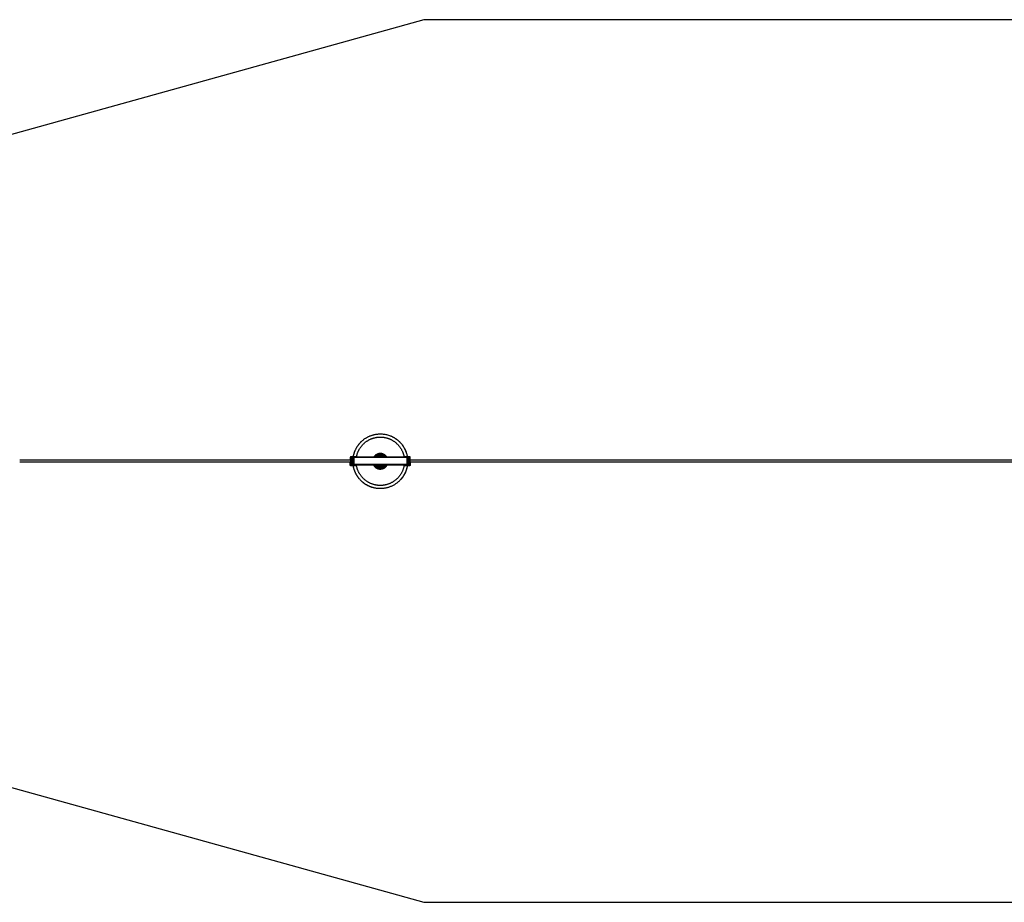
# Model space of a CAD drawing. Units: millimetres. Extents: x -1646 to 31754, y -2000 to 2000.
# Drawn here: x 2242 to 6704, y -2000 to 2000 of the extents above; entities that cross this region are included whole.
import ezdxf

# ---------------------------------------------------------------- set-up
doc = ezdxf.new("R2010")
doc.units = ezdxf.units.MM
doc.layers.add('ORG6003CY 2D', color=7, linetype='Continuous', true_color=0x000000)
doc.layers.add('ORG6003CY Sikkerhedszone', color=7, linetype='Continuous', true_color=0x000000)

msp = doc.modelspace()

# ---------------------------------------------------------------- linework, layer by layer
at = {"layer": 'ORG6003CY 2D', "color": 18, "linetype": 'Continuous', "true_color": 0x000000}
for points in [[(3754.1, 19.3), (3754.5, 21.8), (3755, 24.2), (3755.6, 26.7), (3756.2, 29.1), (3756.8, 31.6), (3757.5, 34), (3758.3, 36.5), (3759.1, 38.9), (3759.9, 41.4), (3760.9, 43.8), (3761.8, 46.2), (3762.9, 48.6), (3763.9, 51), (3765.1, 53.4), (3766.3, 55.8), (3767.5, 58.1), (3768.8, 60.4), (3770.2, 62.7), (3771.6, 65), (3773, 67.2), (3774.5, 69.4), (3776.1, 71.6), (3777.7, 73.8), (3779.3, 75.9), (3781, 78), (3782.7, 80), (3784.5, 82), (3786.3, 84), (3788.2, 86), (3790.1, 87.8), (3792.1, 89.7), (3794.1, 91.5), (3796.1, 93.2), (3798.1, 95), (3800.2, 96.6), (3802.3, 98.2), (3804.5, 99.8), (3806.7, 101.3), (3808.9, 102.8), (3811.1, 104.2), (3813.4, 105.5), (3815.6, 106.9), (3817.9, 108.1), (3820.2, 109.3), (3822.6, 110.5), (3824.9, 111.6), (3827.2, 112.6), (3829.6, 113.6), (3832, 114.5), (3834.3, 115.4), (3836.7, 116.2), (3839.1, 117), (3841.5, 117.8), (3843.9, 118.4), (3846.3, 119), (3848.6, 119.6), (3851, 120.1), (3853.4, 120.6), (3855.8, 121), (3858.1, 121.4), (3860.5, 121.7), (3862.8, 122), (3865.1, 122.3), (3867.5, 122.4)], [(3768.3, 16.8), (3768.7, 19.1), (3769.1, 21.3), (3769.6, 23.6), (3770.2, 25.9), (3770.8, 28.1), (3771.5, 30.4), (3772.2, 32.7), (3772.9, 34.9), (3773.7, 37.2), (3774.6, 39.4), (3775.5, 41.7), (3776.5, 43.9), (3777.5, 46.1), (3778.6, 48.3), (3779.8, 50.5), (3780.9, 52.6), (3782.2, 54.8), (3783.5, 56.9), (3784.8, 59), (3786.2, 61.1), (3787.7, 63.1), (3789.2, 65.1), (3790.7, 67.1), (3792.3, 69), (3793.9, 70.9), (3795.6, 72.8), (3797.3, 74.6), (3799.1, 76.4), (3800.9, 78.2), (3802.7, 79.9), (3804.6, 81.6), (3806.5, 83.2), (3808.5, 84.8), (3810.5, 86.3), (3812.5, 87.8), (3814.5, 89.2), (3816.6, 90.6), (3818.7, 91.9), (3820.8, 93.2), (3823, 94.4), (3825.1, 95.6), (3827.3, 96.8), (3829.5, 97.8), (3831.7, 98.8), (3833.9, 99.8), (3836.2, 100.7), (3838.4, 101.6), (3840.7, 102.4), (3843, 103.1), (3845.2, 103.8), (3847.5, 104.5), (3849.8, 105.1), (3852, 105.6), (3854.3, 106.1), (3856.5, 106.5), (3858.8, 106.9), (3861, 107.3), (3863.3, 107.6), (3865.5, 107.8), (3867.7, 108), (3869.9, 108.2), (3872.1, 108.3), (3874.3, 108.3), (3876.4, 108.4)], [(3867.5, 122.4), (3869.7, 122.6), (3871.9, 122.7), (3874.2, 122.7), (3876.5, 122.8)], [(3876.4, 108.4), (3878.6, 108.3), (3880.8, 108.3), (3883, 108.2), (3885.2, 108), (3887.4, 107.8), (3889.6, 107.6), (3891.8, 107.3), (3894.1, 106.9), (3896.3, 106.5), (3898.6, 106.1), (3900.9, 105.6), (3903.1, 105), (3905.4, 104.5), (3907.7, 103.8), (3909.9, 103.1), (3912.2, 102.3), (3914.4, 101.5), (3916.7, 100.7), (3918.9, 99.8), (3921.2, 98.8), (3923.4, 97.8), (3925.6, 96.7), (3927.8, 95.6), (3929.9, 94.4), (3932.1, 93.2), (3934.2, 91.9), (3936.3, 90.5), (3938.4, 89.2), (3940.4, 87.7), (3942.4, 86.2), (3944.4, 84.7), (3946.4, 83.1), (3948.3, 81.5), (3950.1, 79.8), (3952, 78.1), (3953.8, 76.4), (3955.5, 74.6), (3957.3, 72.7), (3958.9, 70.9), (3960.6, 68.9), (3962.2, 67), (3963.7, 65), (3965.2, 63), (3966.6, 61), (3968, 58.9), (3969.4, 56.8), (3970.7, 54.7), (3971.9, 52.5), (3973.1, 50.4), (3974.2, 48.2), (3975.3, 46), (3976.3, 43.8), (3977.3, 41.6), (3978.2, 39.3), (3979.1, 37.1), (3979.9, 34.8), (3980.7, 32.6), (3981.4, 30.3), (3982, 28), (3982.6, 25.8), (3983.2, 23.5), (3983.7, 21.2), (3984.1, 19), (3984.5, 16.7)], [(3876.5, 122.8), (3880.5, 122.7), (3884.5, 122.5), (3888.6, 122.2), (3892.7, 121.7), (3896.9, 121.1), (3901, 120.3), (3905.1, 119.4), (3909.2, 118.3), (3913.3, 117.1), (3917.4, 115.8), (3921.5, 114.3), (3923.5, 113.5), (3925.5, 112.6), (3927.5, 111.8), (3929.4, 110.8), (3931.4, 109.9), (3933.3, 108.9), (3935.3, 107.9), (3937.2, 106.8), (3939.1, 105.8), (3940.9, 104.6), (3942.8, 103.5), (3944.6, 102.3), (3946.5, 101.1), (3948.2, 99.8), (3950, 98.5), (3951.8, 97.2), (3953.5, 95.9), (3955.2, 94.5), (3956.8, 93.1), (3958.5, 91.7), (3960.1, 90.2), (3961.7, 88.8), (3963.2, 87.3), (3964.8, 85.7), (3967.7, 82.6), (3970.6, 79.4), (3973.3, 76.1), (3975.9, 72.7), (3978.4, 69.3), (3980.7, 65.8), (3982.9, 62.3), (3985, 58.7), (3986.9, 55.1)], [(3926.8, 112.1), (3930.3, 110.4), (3933.8, 108.7), (3937.3, 106.8), (3940.7, 104.8), (3944, 102.7), (3947.3, 100.5), (3950.5, 98.2), (3953.7, 95.7), (3956.8, 93.2), (3959.8, 90.5), (3962.7, 87.8), (3965.5, 85), (3968.3, 82), (3970.9, 79), (3973.4, 75.9), (3975.9, 72.8), (3978.2, 69.6), (3980.4, 66.3), (3982.5, 62.9), (3984.5, 59.5), (3986.4, 56), (3988.1, 52.6), (3989.7, 49), (3991.3, 45.5), (3992.6, 41.9), (3993.9, 38.3), (3995.1, 34.7), (3996.1, 31.1), (3997, 27.5), (3997.8, 23.9), (3998.5, 20.3), (3999.1, 16.7)], [(3754.1, 19.3), (3754.5, 21.6), (3755, 23.9), (3755.5, 26.2), (3756, 28.5), (3756.6, 30.8), (3757.2, 33.1), (3757.9, 35.4), (3758.7, 37.7), (3759.4, 40), (3760.3, 42.3), (3761.1, 44.5), (3762.1, 46.8), (3763.1, 49.1), (3764.1, 51.3), (3765.2, 53.6), (3766.3, 55.8), (3767.4, 58), (3768.7, 60.2), (3769.9, 62.3), (3771.2, 64.5), (3772.6, 66.6), (3774, 68.7), (3775.4, 70.8), (3776.9, 72.8), (3778.5, 74.9), (3780.1, 76.8), (3781.7, 78.8), (3783.4, 80.7), (3785.1, 82.6), (3786.8, 84.5), (3788.6, 86.3), (3790.4, 88.1)], [(3986.9, 55.1), (3988.4, 51.9), (3990.1, 48.2), (3991.7, 44.4), (3993, 41), (3994.2, 37.6), (3995.2, 34.2), (3996.2, 30.7), (3997.1, 27.3), (3997.8, 23.8), (3998.5, 20.2), (3999.1, 16.7)], [(3743.8, 19.3), (3743.8, 19.3), (3743.7, 19.3), (3743.6, 19.3), (3743.5, 19.3), (3743.5, 19.3), (3743.4, 19.3), (3743.3, 19.3), (3743.2, 19.3), (3743.1, 19.2), (3743, 19.2), (3743, 19.2), (3742.9, 19.2), (3742.8, 19.2), (3742.7, 19.1), (3742.6, 19.1), (3742.6, 19.1), (3742.5, 19), (3742.4, 19), (3742.3, 19), (3742.2, 18.9), (3742.2, 18.9), (3742.1, 18.8), (3742, 18.8), (3741.9, 18.8), (3741.9, 18.7), (3741.8, 18.6), (3741.7, 18.6), (3741.6, 18.5), (3741.6, 18.5), (3741.5, 18.4), (3741.4, 18.4), (3741.4, 18.3), (3741.3, 18.2), (3741.2, 18.2), (3741.2, 18.1), (3741.1, 18), (3741.1, 18), (3741, 17.9), (3741, 17.8), (3740.9, 17.7), (3740.9, 17.7), (3740.8, 17.6), (3740.8, 17.5), (3740.7, 17.4), (3740.7, 17.4), (3740.7, 17.3), (3740.6, 17.2), (3740.6, 17.1), (3740.6, 17), (3740.5, 16.9), (3740.5, 16.9), (3740.5, 16.8), (3740.5, 16.7), (3740.4, 16.6), (3740.4, 16.5), (3740.4, 16.5), (3740.4, 16.4), (3740.4, 16.3), (3740.4, 16.2), (3740.4, 16.1), (3740.4, 16.1), (3740.3, 16), (3740.3, 15.9), (3740.3, 15.8)], [(3740.3, 15.8), (3740.3, 5.8)], [(3742.8, 5.8), (3740.3, 5.8)], [(3743.8, 19.3), (3743.8, 19.3), (3743.7, 19.3), (3743.6, 19.3), (3743.5, 19.3), (3743.5, 19.3), (3743.4, 19.3), (3743.3, 19.3), (3743.2, 19.3), (3743.1, 19.3), (3743.1, 19.2), (3743, 19.2), (3742.9, 19.2), (3742.8, 19.2), (3742.8, 19.1), (3742.7, 19.1), (3742.6, 19.1), (3742.5, 19.1), (3742.4, 19), (3742.4, 19), (3742.3, 19), (3742.2, 18.9), (3742.1, 18.9), (3742.1, 18.8), (3742, 18.8), (3741.9, 18.7), (3741.8, 18.7), (3741.8, 18.6), (3741.7, 18.6), (3741.6, 18.5), (3741.6, 18.5), (3741.5, 18.4), (3741.4, 18.4)], [(3743.8, 16.8), (3743.8, 16.8), (3743.8, 16.8), (3743.8, 16.8), (3743.8, 16.8), (3743.7, 16.8), (3743.7, 16.8), (3743.7, 16.8), (3743.7, 16.8), (3743.6, 16.8), (3743.6, 16.8), (3743.6, 16.8), (3743.6, 16.8), (3743.5, 16.8), (3743.5, 16.8), (3743.5, 16.8), (3743.5, 16.8), (3743.5, 16.7), (3743.4, 16.7), (3743.4, 16.7), (3743.4, 16.7), (3743.4, 16.7), (3743.3, 16.7), (3743.3, 16.7), (3743.3, 16.7), (3743.3, 16.6), (3743.3, 16.6), (3743.2, 16.6), (3743.2, 16.6), (3743.2, 16.6), (3743.2, 16.6), (3743.2, 16.5), (3743.1, 16.5), (3743.1, 16.5), (3743.1, 16.5), (3743.1, 16.5), (3743.1, 16.5), (3743.1, 16.4), (3743, 16.4), (3743, 16.4), (3743, 16.4), (3743, 16.3), (3743, 16.3), (3743, 16.3), (3743, 16.3), (3742.9, 16.3), (3742.9, 16.2), (3742.9, 16.2), (3742.9, 16.2), (3742.9, 16.2), (3742.9, 16.1), (3742.9, 16.1), (3742.9, 16.1), (3742.9, 16.1), (3742.9, 16.1), (3742.9, 16), (3742.9, 16), (3742.9, 16), (3742.9, 16), (3742.9, 15.9), (3742.8, 15.9), (3742.8, 15.9), (3742.8, 15.9), (3742.8, 15.8), (3742.8, 15.8)], [(3742.8, 15.8), (3742.8, 15.8), (3742.8, 15.9), (3742.8, 15.9), (3742.8, 15.9), (3742.9, 15.9), (3742.9, 16), (3742.9, 16), (3742.9, 16), (3742.9, 16), (3742.9, 16.1), (3742.9, 16.1), (3742.9, 16.1), (3742.9, 16.1), (3742.9, 16.1), (3742.9, 16.2), (3742.9, 16.2), (3742.9, 16.2), (3742.9, 16.2), (3742.9, 16.3), (3743, 16.3), (3743, 16.3), (3743, 16.3), (3743, 16.3), (3743, 16.4), (3743, 16.4), (3743, 16.4), (3743.1, 16.4), (3743.1, 16.5), (3743.1, 16.5), (3743.1, 16.5), (3743.1, 16.5), (3743.1, 16.5), (3743.2, 16.5), (3743.2, 16.6), (3743.2, 16.6), (3743.2, 16.6), (3743.2, 16.6), (3743.3, 16.6), (3743.3, 16.6), (3743.3, 16.7), (3743.3, 16.7), (3743.3, 16.7), (3743.4, 16.7), (3743.4, 16.7), (3743.4, 16.7), (3743.4, 16.7), (3743.5, 16.7), (3743.5, 16.8), (3743.5, 16.8), (3743.5, 16.8), (3743.5, 16.8), (3743.6, 16.8), (3743.6, 16.8), (3743.6, 16.8), (3743.6, 16.8), (3743.7, 16.8), (3743.7, 16.8), (3743.7, 16.8), (3743.7, 16.8), (3743.8, 16.8), (3743.8, 16.8), (3743.8, 16.8), (3743.8, 16.8), (3743.8, 16.8)], [(3742.8, 15.8), (3742.8, 5.8)], [(3743.1, 14.8), (3745.1, 16.8)], [(3745.1, 16.8), (3743.1, 14.8)], [(3743.1, -16.2), (3743.1, 14.8)], [(3743.1, 14.8), (3743.1, 14.8)], [(3743.8, 19.3), (3765.3, 19.3)], [(3765.3, 19.3), (3743.8, 19.3)], [(3743.8, 19.3), (3743.8, 19.3)], [(3743.8, 16.8), (3745.1, 16.8)], [(3743.8, 16.8), (3743.8, 16.8)], [(3745.1, 16.8), (3745.1, -18.2)], [(3751.1, 16.8), (3745.1, 16.8)], [(3745.1, 16.8), (3745.1, 16.8)], [(3751.1, 16.8), (3751.1, -18.2)], [(3751.1, 16.8), (3765.3, 16.8)], [(3751.3, 16.8), (3751.3, 16.8)], [(3751.3, -14.2), (3751.3, 16.8)], [(3751.3, 16.8), (3751.3, 16.8), (3751.3, 16.8), (3751.3, 16.8), (3751.3, 16.8), (3751.4, 16.8), (3751.4, 16.8), (3751.7, 16.8), (3752.8, 16.8), (3756.3, 16.8)], [(3753.7, 16.8), (3753.7, 16.8)], [(3753.7, 16.8), (3753.7, 16.8)], [(3756.3, 16.8), (3996.3, 16.7)], [(3756.3, 16.8), (3756.3, -14.2)], [(3765.3, 16.8), (3765.3, 19.3)], [(3765.3, 19.3), (3765.3, 19.3)], [(3827.4, 16.8), (3765.3, 16.8)], [(3831.5, 16.8), (3827.4, 16.8)], [(3921.2, 16.7), (3831.5, 16.8)], [(3876.4, 33.9), (3875.4, 33.9), (3874.4, 33.9), (3873.3, 33.8), (3872.3, 33.7), (3871.2, 33.6), (3870.2, 33.4), (3869.1, 33.2), (3868, 32.9), (3867, 32.6), (3865.9, 32.3), (3864.8, 32), (3863.8, 31.6), (3862.7, 31.2), (3861.7, 30.7), (3860.6, 30.2), (3859.6, 29.7), (3858.6, 29.1), (3857.6, 28.5), (3856.6, 27.9), (3855.7, 27.2), (3854.7, 26.5), (3853.8, 25.7), (3852.9, 24.9), (3852, 24.1), (3851.2, 23.3), (3850.4, 22.4), (3849.6, 21.6), (3848.9, 20.6), (3848.1, 19.7), (3847.5, 18.7), (3846.8, 17.8), (3846.2, 16.8)], [(3851.6, 16.8), (3852.2, 17.5), (3852.8, 18.3), (3853.4, 19), (3854, 19.7), (3854.7, 20.4), (3855.3, 21), (3856, 21.7), (3856.7, 22.3), (3857.5, 22.9), (3858.2, 23.4), (3859, 24), (3859.8, 24.5), (3860.6, 25), (3861.4, 25.5), (3862.2, 25.9), (3863, 26.3), (3863.8, 26.7), (3864.7, 27.1), (3865.5, 27.4), (3866.3, 27.7), (3867.2, 28), (3868, 28.2), (3868.9, 28.5), (3869.7, 28.7), (3870.6, 28.9), (3871.4, 29), (3872.3, 29.1), (3873.1, 29.2), (3874, 29.3), (3874.8, 29.4), (3875.6, 29.4), (3876.4, 29.4)], [(3857.1, 16.8), (3857.6, 17.3), (3858.1, 17.8), (3858.6, 18.3), (3859.2, 18.7), (3859.7, 19.2), (3860.3, 19.6), (3860.8, 20.1), (3861.4, 20.5), (3862, 20.9), (3862.6, 21.2), (3863.2, 21.6), (3863.8, 21.9), (3864.4, 22.3), (3865, 22.6), (3865.7, 22.9), (3866.3, 23.1), (3866.9, 23.4), (3867.6, 23.6), (3868.2, 23.8), (3868.8, 24), (3869.5, 24.2), (3870.1, 24.4), (3870.8, 24.5), (3871.4, 24.7), (3872, 24.8), (3872.7, 24.9), (3873.3, 25), (3873.9, 25), (3874.6, 25.1), (3875.2, 25.1), (3875.8, 25.1), (3876.4, 25.1)], [(3864.6, 16.8), (3865, 17), (3865.3, 17.2), (3865.7, 17.4), (3866.1, 17.6), (3866.4, 17.8), (3866.8, 18), (3867.1, 18.2), (3867.5, 18.3), (3867.9, 18.5), (3868.2, 18.7), (3868.6, 18.8), (3869, 18.9), (3869.4, 19.1), (3869.7, 19.2), (3870.1, 19.3), (3870.5, 19.4), (3870.9, 19.5), (3871.2, 19.6), (3871.6, 19.7), (3872, 19.8), (3872.4, 19.9), (3872.7, 20), (3873.1, 20), (3873.5, 20.1), (3874.2, 20.2), (3875, 20.2), (3875.7, 20.3), (3876.4, 20.3)], [(3866.7, 16.8), (3867.1, 17)], [(3906.6, 16.7), (3906, 17.7), (3905.4, 18.7), (3904.7, 19.7), (3904, 20.6), (3903.2, 21.5), (3902.4, 22.4), (3901.6, 23.3), (3900.8, 24.1), (3899.9, 24.9), (3899, 25.7), (3898.1, 26.4), (3897.2, 27.2), (3896.2, 27.8), (3895.2, 28.5), (3894.2, 29.1), (3893.2, 29.7), (3892.2, 30.2), (3891.1, 30.7), (3890.1, 31.2), (3889, 31.6), (3888, 32), (3886.9, 32.3), (3885.9, 32.6), (3884.8, 32.9), (3883.7, 33.2), (3882.7, 33.4), (3881.6, 33.5), (3880.5, 33.7), (3879.5, 33.8), (3878.5, 33.9), (3877.4, 33.9), (3876.4, 33.9)], [(3876.4, 29.4), (3877.2, 29.4), (3878, 29.4), (3878.9, 29.3), (3879.7, 29.2), (3880.5, 29.1), (3881.4, 29), (3882.2, 28.8), (3883.1, 28.7), (3883.9, 28.5), (3884.8, 28.2), (3885.6, 28), (3886.5, 27.7), (3887.3, 27.4), (3888.2, 27.1), (3889, 26.7), (3889.8, 26.3), (3890.6, 25.9), (3891.5, 25.4), (3892.3, 25), (3893.1, 24.5), (3893.8, 24), (3894.6, 23.4), (3895.3, 22.8), (3896.1, 22.3), (3896.8, 21.6), (3897.5, 21), (3898.2, 20.3), (3898.8, 19.7), (3899.4, 19), (3900.1, 18.2), (3900.6, 17.5), (3901.2, 16.8)], [(3876.4, 25.1), (3877, 25.1), (3877.6, 25.1), (3878.3, 25.1), (3878.9, 25), (3879.5, 25), (3880.1, 24.9), (3880.8, 24.8), (3881.4, 24.7), (3882.1, 24.5), (3882.7, 24.4), (3883.3, 24.2), (3884, 24), (3884.6, 23.8), (3885.3, 23.6), (3885.9, 23.4), (3886.5, 23.1), (3887.2, 22.9), (3887.8, 22.6), (3888.4, 22.3), (3889, 21.9), (3889.6, 21.6), (3890.2, 21.2), (3890.8, 20.9), (3891.4, 20.5), (3892, 20.1), (3892.6, 19.6), (3893.1, 19.2), (3893.7, 18.7), (3894.2, 18.3), (3894.7, 17.8), (3895.2, 17.3), (3895.7, 16.8)], [(3876.4, 20.3), (3877.1, 20.3), (3877.9, 20.2), (3878.6, 20.2), (3879.3, 20.1), (3879.7, 20), (3880.1, 19.9), (3880.5, 19.9), (3880.8, 19.8), (3881.2, 19.7), (3881.6, 19.6), (3882, 19.5), (3882.3, 19.4), (3882.7, 19.3), (3883.1, 19.2), (3883.5, 19.1), (3883.8, 18.9), (3884.2, 18.8), (3884.6, 18.6), (3884.9, 18.5), (3885.3, 18.3), (3885.7, 18.2), (3886, 18), (3886.4, 17.8), (3886.8, 17.6), (3887.1, 17.4), (3887.5, 17.2), (3887.8, 17), (3888.2, 16.8)], [(3925.3, 16.7), (3921.2, 16.7)], [(4000.5, 16.7), (3925.3, 16.7)], [(4008.8, 19.2), (3987.3, 19.2)], [(3987.3, 19.2), (4008.8, 19.2)], [(3987.3, 19.2), (3987.3, 19.2)], [(3996.3, 16.7), (3999.9, 16.7), (4001, 16.7), (4001.3, 16.7), (4001.3, 16.7), (4001.3, 16.7), (4001.3, 16.7), (4001.3, 16.7), (4001.3, 16.7), (4001.3, 16.7)], [(3996.3, 16.7), (3996.3, -14.3)], [(4001.3, 16.7), (4001.3, 16.7), (4001.3, 16.7), (4001.3, 16.7), (4001.3, 16.7), (4001.3, 16.7), (4001.3, 16.7), (4001.3, 16.7), (4001.1, 16.7), (4000.5, 16.7)], [(4001.3, 16.7), (4001.3, -14.3)], [(4001.3, 16.7), (4001.3, 16.7)], [(4001.6, -18.3), (4001.6, 16.7)], [(4007.6, 16.7), (4001.6, 16.7)], [(4007.6, -18.3), (4007.6, 16.7)], [(4009.6, 14.7), (4007.6, 16.7)], [(4007.6, 16.7), (4009.6, 14.7)], [(4007.6, 16.7), (4007.6, 16.7)], [(4012.3, 15.7), (4012.3, 15.8), (4012.3, 15.9), (4012.3, 15.9), (4012.3, 16), (4012.3, 16.1), (4012.3, 16.2), (4012.3, 16.3), (4012.3, 16.3), (4012.3, 16.4), (4012.3, 16.5), (4012.2, 16.6), (4012.2, 16.7), (4012.2, 16.7), (4012.2, 16.8), (4012.1, 16.9), (4012.1, 17), (4012.1, 17.1), (4012, 17.1), (4012, 17.2), (4012, 17.3), (4011.9, 17.4), (4011.9, 17.5), (4011.8, 17.5), (4011.8, 17.6), (4011.7, 17.7), (4011.7, 17.8), (4011.6, 17.8), (4011.6, 17.9), (4011.5, 18), (4011.4, 18), (4011.4, 18.1), (4011.3, 18.2), (4011.3, 18.2), (4011.2, 18.3), (4011.1, 18.4), (4011.1, 18.4), (4011, 18.5), (4010.9, 18.5), (4010.8, 18.6), (4010.8, 18.6), (4010.7, 18.7), (4010.6, 18.7), (4010.5, 18.8), (4010.5, 18.8), (4010.4, 18.8), (4010.3, 18.9), (4010.2, 18.9), (4010.1, 19), (4010.1, 19), (4010, 19), (4009.9, 19), (4009.8, 19.1), (4009.7, 19.1), (4009.6, 19.1), (4009.6, 19.1), (4009.5, 19.1), (4009.4, 19.2), (4009.3, 19.2), (4009.2, 19.2), (4009.2, 19.2), (4009.1, 19.2), (4009, 19.2), (4008.9, 19.2), (4008.8, 19.2)], [(4012, 17.3), (4011.9, 17.3), (4011.9, 17.4), (4011.9, 17.4), (4011.8, 17.5), (4011.8, 17.6), (4011.8, 17.6), (4011.7, 17.7), (4011.7, 17.7), (4011.7, 17.8), (4011.6, 17.8), (4011.6, 17.9), (4011.6, 17.9), (4011.5, 18), (4011.5, 18), (4011.4, 18), (4011.4, 18.1), (4011.3, 18.1), (4011.3, 18.2), (4011.3, 18.2), (4011.2, 18.3), (4011.2, 18.3), (4011.1, 18.4), (4011.1, 18.4), (4011, 18.4), (4011, 18.5), (4010.9, 18.5), (4010.9, 18.5), (4010.8, 18.6), (4010.8, 18.6), (4010.7, 18.7), (4010.7, 18.7), (4010.6, 18.7), (4010.6, 18.7), (4010.5, 18.8), (4010.5, 18.8), (4010.4, 18.8), (4010.3, 18.9), (4010.2, 18.9), (4010.1, 19), (4010, 19), (4009.8, 19.1), (4009.7, 19.1), (4009.6, 19.1), (4009.5, 19.1), (4009.4, 19.2), (4009.3, 19.2), (4009.2, 19.2), (4009.1, 19.2), (4009, 19.2), (4008.8, 19.2)], [(4008.8, 19.2), (4008.8, 19.2)], [(4009.6, 14.7), (4009.6, -16.3)], [(4009.6, 14.7), (4009.6, 14.7)], [(4012.3, 5.7), (4012.3, 15.7)], [(3740.3, -18.2), (3740.3, -8.2)], [(3742.8, -8.2), (3740.3, -8.2)], [(3740.3, -8.2), (3740.3, -8.2)], [(3740.3, -8.2), (3742.8, -8.2)], [(3743.8, -21.7), (3743.7, -21.7), (3743.7, -21.7), (3743.6, -21.7), (3743.5, -21.7), (3743.4, -21.7), (3743.4, -21.6), (3743.3, -21.6), (3743.2, -21.6), (3743.1, -21.6), (3743, -21.6), (3742.9, -21.6), (3742.9, -21.5), (3742.8, -21.5), (3742.7, -21.5), (3742.6, -21.5), (3742.5, -21.4), (3742.5, -21.4), (3742.4, -21.4), (3742.3, -21.3), (3742.2, -21.3), (3742.1, -21.2), (3742.1, -21.2), (3742, -21.2), (3741.9, -21.1), (3741.8, -21.1), (3741.8, -21), (3741.7, -21), (3741.6, -20.9), (3741.6, -20.8), (3741.5, -20.8), (3741.4, -20.7), (3741.4, -20.7), (3741.3, -20.6), (3741.2, -20.5), (3741.2, -20.5), (3741.1, -20.4), (3741.1, -20.3), (3741, -20.2), (3740.9, -20.2), (3740.9, -20.1), (3740.8, -20), (3740.8, -19.9), (3740.8, -19.9), (3740.7, -19.8), (3740.7, -19.7), (3740.6, -19.6), (3740.6, -19.5), (3740.6, -19.5), (3740.5, -19.4), (3740.5, -19.3), (3740.5, -19.2), (3740.5, -19.1), (3740.4, -19.1), (3740.4, -19), (3740.4, -18.9), (3740.4, -18.8), (3740.4, -18.7), (3740.4, -18.7), (3740.3, -18.6), (3740.3, -18.5), (3740.3, -18.4), (3740.3, -18.3), (3740.3, -18.3), (3740.3, -18.2)], [(3742.8, -8.2), (3742.8, -18.2)], [(3742.8, -8.2), (3742.8, -8.2)], [(3742.8, -18.2), (3742.8, -18.2), (3742.8, -18.2), (3742.8, -18.2), (3742.8, -18.3), (3742.8, -18.3), (3742.8, -18.3), (3742.8, -18.3), (3742.8, -18.4), (3742.8, -18.4), (3742.9, -18.4), (3742.9, -18.4), (3742.9, -18.5), (3742.9, -18.5), (3742.9, -18.5), (3742.9, -18.5), (3742.9, -18.5), (3742.9, -18.6), (3742.9, -18.6), (3742.9, -18.6), (3742.9, -18.6), (3743, -18.7), (3743, -18.7), (3743, -18.7), (3743, -18.7), (3743, -18.7), (3743, -18.8), (3743, -18.8), (3743.1, -18.8), (3743.1, -18.8), (3743.1, -18.8), (3743.1, -18.9), (3743.1, -18.9), (3743.1, -18.9), (3743.2, -18.9), (3743.2, -18.9), (3743.2, -19), (3743.2, -19), (3743.2, -19), (3743.3, -19), (3743.3, -19), (3743.3, -19), (3743.3, -19), (3743.3, -19.1), (3743.4, -19.1), (3743.4, -19.1), (3743.4, -19.1), (3743.4, -19.1), (3743.5, -19.1), (3743.5, -19.1), (3743.5, -19.1), (3743.5, -19.1), (3743.6, -19.1), (3743.6, -19.1), (3743.6, -19.2), (3743.6, -19.2), (3743.6, -19.2), (3743.7, -19.2), (3743.7, -19.2), (3743.7, -19.2), (3743.7, -19.2), (3743.8, -19.2), (3743.8, -19.2), (3743.8, -19.2), (3743.8, -19.2)], [(3743.8, -19.2), (3743.8, -19.2), (3743.8, -19.2), (3743.7, -19.2), (3743.7, -19.2), (3743.7, -19.2), (3743.6, -19.2), (3743.6, -19.2), (3743.6, -19.1), (3743.5, -19.1), (3743.5, -19.1), (3743.5, -19.1), (3743.4, -19.1), (3743.4, -19.1), (3743.4, -19.1), (3743.4, -19.1), (3743.4, -19.1), (3743.3, -19), (3743.3, -19), (3743.3, -19), (3743.3, -19), (3743.3, -19), (3743.3, -19), (3743.2, -19), (3743.2, -19), (3743.2, -19), (3743.2, -19), (3743.2, -18.9), (3743.2, -18.9), (3743.2, -18.9), (3743.2, -18.9), (3743.1, -18.9), (3743.1, -18.9), (3743.1, -18.9), (3743.1, -18.9), (3743.1, -18.8), (3743.1, -18.8), (3743.1, -18.8), (3743.1, -18.8), (3743, -18.8), (3743, -18.8), (3743, -18.8), (3743, -18.8), (3743, -18.7), (3743, -18.7), (3743, -18.7), (3743, -18.7), (3743, -18.7), (3743, -18.7), (3742.9, -18.6), (3742.9, -18.6)], [(3745.1, -18.2), (3743.1, -16.2)], [(3743.8, -19.2), (3756.3, -19.2)], [(3756.3, -19.2), (3743.8, -19.2)], [(3743.8, -19.2), (3743.8, -19.2)], [(3765.3, -21.7), (3743.8, -21.7)], [(3751.1, -18.2), (3745.1, -18.2)], [(3756.3, -19.2), (3756.2, -19.2), (3756.1, -19.2), (3756, -19.2), (3755.9, -19.2), (3755.8, -19.2), (3755.6, -19.1), (3755.5, -19.1), (3755.4, -19.1), (3755.3, -19.1), (3755.2, -19.1), (3755.1, -19), (3755, -19), (3754.8, -19), (3754.7, -18.9), (3754.6, -18.9), (3754.5, -18.8), (3754.4, -18.8), (3754.3, -18.7), (3754.1, -18.7), (3754, -18.6), (3753.9, -18.6), (3753.8, -18.5), (3753.7, -18.4), (3753.6, -18.4), (3753.5, -18.3), (3753.4, -18.2), (3753.3, -18.1), (3753.2, -18.1), (3753.1, -18), (3753, -17.9), (3752.9, -17.8), (3752.8, -17.7), (3752.7, -17.6), (3752.6, -17.5), (3752.5, -17.4), (3752.4, -17.3), (3752.4, -17.2), (3752.3, -17.1), (3752.2, -17), (3752.1, -16.9), (3752.1, -16.8), (3752, -16.7), (3751.9, -16.6), (3751.9, -16.5), (3751.8, -16.4), (3751.8, -16.3), (3751.7, -16.1), (3751.7, -16), (3751.6, -15.9), (3751.6, -15.8), (3751.6, -15.7), (3751.5, -15.6), (3751.5, -15.4), (3751.5, -15.3), (3751.4, -15.2), (3751.4, -15.1), (3751.4, -15), (3751.4, -14.9), (3751.4, -14.7), (3751.3, -14.6), (3751.3, -14.5), (3751.3, -14.4), (3751.3, -14.3), (3751.3, -14.2)], [(3756.3, -14.2), (3752.8, -14.2), (3751.7, -14.2), (3751.4, -14.2), (3751.3, -14.2), (3751.3, -14.2), (3751.3, -14.2), (3751.3, -14.2), (3751.3, -14.2), (3751.3, -14.2)], [(3753.7, -19.2), (3753.6, -18.4)], [(3753.7, -19.2), (3753.6, -18.4)], [(3876.3, -125.2), (3873.9, -125.2), (3871.4, -125.1), (3868.9, -125), (3866.4, -124.8), (3863.9, -124.6), (3861.4, -124.3), (3858.8, -124), (3856.3, -123.6), (3853.7, -123.1), (3851.1, -122.6), (3848.6, -122.1), (3846, -121.5), (3843.4, -120.8), (3840.9, -120), (3838.3, -119.2), (3835.7, -118.4), (3833.2, -117.5), (3830.6, -116.5), (3828.1, -115.4), (3825.6, -114.3), (3823, -113.2), (3820.6, -112), (3818.1, -110.7), (3815.6, -109.3), (3813.2, -107.9), (3810.8, -106.5), (3808.4, -105), (3806.1, -103.4), (3803.8, -101.8), (3801.5, -100.1), (3799.3, -98.3), (3797.1, -96.5), (3794.9, -94.7), (3792.8, -92.8), (3790.7, -90.9), (3788.7, -88.9), (3786.7, -86.9), (3784.8, -84.8), (3782.9, -82.7), (3781, -80.5), (3779.2, -78.3), (3777.5, -76.1), (3775.8, -73.8), (3774.2, -71.5), (3772.6, -69.2), (3771.1, -66.8), (3769.7, -64.4), (3768.3, -62), (3767, -59.6), (3765.7, -57.1), (3764.5, -54.6), (3763.3, -52.1), (3762.2, -49.6), (3761.2, -47.1), (3760.2, -44.6), (3759.3, -42), (3758.4, -39.5), (3757.6, -36.9), (3756.9, -34.4), (3756.2, -31.8), (3755.6, -29.3), (3755, -26.8), (3754.5, -24.2), (3754.1, -21.7)], [(3870.5, -125.1), (3868.1, -125), (3865.7, -124.8), (3863.3, -124.5), (3860.8, -124.3), (3858.4, -123.9), (3856, -123.5), (3853.5, -123.1), (3851, -122.6), (3848.6, -122.1), (3846.1, -121.5), (3843.7, -120.8), (3841.2, -120.1), (3838.7, -119.4), (3836.3, -118.6), (3833.8, -117.7), (3831.4, -116.8), (3828.9, -115.8), (3826.5, -114.8), (3824.1, -113.7), (3821.7, -112.5), (3819.3, -111.3), (3816.9, -110), (3814.6, -108.7), (3812.3, -107.4), (3810, -105.9), (3807.7, -104.5), (3805.5, -102.9), (3803.2, -101.4), (3801.1, -99.7), (3798.9, -98), (3796.8, -96.3), (3794.7, -94.5), (3792.7, -92.7), (3790.7, -90.8), (3788.7, -88.9), (3786.8, -87), (3784.9, -85), (3783.1, -82.9), (3781.3, -80.9), (3779.6, -78.7), (3777.9, -76.6), (3776.3, -74.4), (3774.7, -72.2), (3773.2, -70), (3771.7, -67.7), (3770.3, -65.4), (3768.9, -63.1), (3767.6, -60.7), (3766.3, -58.4), (3765.1, -56), (3764, -53.6), (3762.9, -51.2), (3761.8, -48.7), (3760.9, -46.3), (3759.9, -43.8), (3759.1, -41.4), (3758.3, -38.9), (3757.5, -36.5), (3756.8, -34), (3756.1, -31.5), (3755.6, -29.1), (3755, -26.6), (3754.5, -24.1), (3754.1, -21.7)], [(3756.3, -14.2), (3756.3, -17.7), (3756.3, -18.8), (3756.3, -19.1), (3756.3, -19.2), (3756.3, -19.2), (3756.3, -19.2), (3756.3, -19.2), (3756.3, -19.2), (3756.3, -19.2)], [(3756.3, -14.2), (3996.3, -14.3)], [(3996.3, -19.3), (3756.3, -19.2)], [(3765.3, -19.2), (3765.3, -21.7)], [(3876.3, -110.8), (3874.2, -110.8), (3872, -110.7), (3869.8, -110.6), (3867.6, -110.5), (3865.4, -110.3), (3863.2, -110), (3860.9, -109.7), (3858.7, -109.4), (3856.4, -109), (3854.2, -108.6), (3851.9, -108.1), (3849.7, -107.5), (3847.4, -106.9), (3845.1, -106.3), (3842.9, -105.6), (3840.6, -104.8), (3838.3, -104), (3836.1, -103.2), (3833.9, -102.2), (3831.6, -101.3), (3829.4, -100.3), (3827.2, -99.2), (3825, -98.1), (3822.9, -96.9), (3820.7, -95.6), (3818.6, -94.4), (3816.5, -93), (3814.4, -91.6), (3812.4, -90.2), (3810.4, -88.7), (3808.4, -87.2), (3806.4, -85.6), (3804.5, -84), (3802.6, -82.3), (3800.8, -80.6), (3799, -78.8), (3797.2, -77), (3795.5, -75.2), (3793.8, -73.3), (3792.2, -71.4), (3790.6, -69.5), (3789.1, -67.5), (3787.6, -65.5), (3786.2, -63.4), (3784.8, -61.4), (3783.4, -59.3), (3782.1, -57.2), (3780.9, -55), (3779.7, -52.9), (3778.6, -50.7), (3777.5, -48.5), (3776.5, -46.3), (3775.5, -44), (3774.6, -41.8), (3773.7, -39.6), (3772.9, -37.3), (3772.1, -35), (3771.4, -32.8), (3770.8, -30.5), (3770.2, -28.2), (3769.6, -26), (3769.1, -23.7), (3768.7, -21.4), (3768.3, -19.2)], [(3846.2, -19.2), (3846.8, -20.2), (3847.4, -21.2), (3848.1, -22.2), (3848.8, -23.1), (3849.6, -24), (3850.4, -24.9), (3851.2, -25.8), (3852, -26.6), (3852.9, -27.4), (3853.8, -28.2), (3854.7, -28.9), (3855.6, -29.6), (3856.6, -30.3), (3857.6, -30.9), (3858.6, -31.6), (3859.6, -32.1), (3860.6, -32.7), (3861.7, -33.2), (3862.7, -33.6), (3863.8, -34.1), (3864.8, -34.4), (3865.9, -34.8), (3866.9, -35.1), (3868, -35.4), (3869.1, -35.6), (3870.1, -35.8), (3871.2, -36), (3872.3, -36.2), (3873.3, -36.3), (3874.3, -36.3), (3875.4, -36.4), (3876.4, -36.4)], [(3876.4, -31.9), (3875.6, -31.9), (3874.8, -31.8), (3873.9, -31.8), (3873.1, -31.7), (3872.3, -31.6), (3871.4, -31.5), (3870.6, -31.3), (3869.7, -31.1), (3868.9, -30.9), (3868, -30.7), (3867.2, -30.5), (3866.3, -30.2), (3865.5, -29.9), (3864.6, -29.5), (3863.8, -29.2), (3863, -28.8), (3862.2, -28.4), (3861.3, -27.9), (3860.5, -27.5), (3859.7, -27), (3859, -26.4), (3858.2, -25.9), (3857.5, -25.3), (3856.7, -24.7), (3856, -24.1), (3855.3, -23.5), (3854.6, -22.8), (3854, -22.1), (3853.4, -21.4), (3852.7, -20.7), (3852.2, -20), (3851.6, -19.2)], [(3876.4, -27.6), (3875.8, -27.6), (3875.2, -27.6), (3874.5, -27.6), (3873.9, -27.5), (3873.3, -27.4), (3872.7, -27.4), (3872, -27.3), (3871.4, -27.1), (3870.7, -27), (3870.1, -26.9), (3869.5, -26.7), (3868.8, -26.5), (3868.2, -26.3), (3867.5, -26.1), (3866.9, -25.9), (3866.3, -25.6), (3865.6, -25.3), (3865, -25), (3864.4, -24.7), (3863.8, -24.4), (3863.2, -24.1), (3862.6, -23.7), (3862, -23.3), (3861.4, -22.9), (3860.8, -22.5), (3860.3, -22.1), (3859.7, -21.7), (3859.2, -21.2), (3858.6, -20.7), (3858.1, -20.2), (3857.6, -19.7), (3857.1, -19.2)], [(3876.4, -22.7), (3875.7, -22.7), (3875, -22.7), (3874.2, -22.6), (3873.5, -22.5), (3873.1, -22.5), (3872.7, -22.4), (3872.4, -22.4), (3872, -22.3), (3871.6, -22.2), (3871.2, -22.1), (3870.9, -22), (3870.5, -21.9), (3870.1, -21.8), (3869.7, -21.7), (3869.4, -21.6), (3869, -21.4), (3868.6, -21.3), (3868.2, -21.1), (3867.9, -21), (3867.5, -20.8), (3867.1, -20.6), (3866.8, -20.5), (3866.4, -20.3), (3866.1, -20.1), (3865.7, -19.9), (3865.3, -19.7), (3865, -19.5), (3864.6, -19.2)], [(3984.5, -19.3), (3984.1, -21.5), (3983.6, -23.8), (3983.1, -26.1), (3982.6, -28.3), (3982, -30.6), (3981.3, -32.9), (3980.6, -35.1), (3979.9, -37.4), (3979, -39.7), (3978.2, -41.9), (3977.2, -44.1), (3976.3, -46.4), (3975.2, -48.6), (3974.2, -50.8), (3973, -52.9), (3971.8, -55.1), (3970.6, -57.2), (3969.3, -59.4), (3968, -61.5), (3966.6, -63.5), (3965.1, -65.6), (3963.6, -67.6), (3962.1, -69.6), (3960.5, -71.5), (3958.9, -73.4), (3957.2, -75.3), (3955.5, -77.1), (3953.7, -78.9), (3951.9, -80.7), (3950.1, -82.4), (3948.2, -84), (3946.3, -85.7), (3944.3, -87.2), (3942.3, -88.8), (3940.3, -90.3), (3938.3, -91.7), (3936.2, -93.1), (3934.1, -94.4), (3932, -95.7), (3929.8, -96.9), (3927.7, -98.1), (3925.5, -99.2), (3923.3, -100.3), (3921.1, -101.3), (3918.8, -102.3), (3916.6, -103.2), (3914.3, -104), (3912.1, -104.9), (3909.8, -105.6), (3907.6, -106.3), (3905.3, -107), (3903, -107.5), (3900.8, -108.1), (3898.5, -108.6), (3896.2, -109), (3894, -109.4), (3891.7, -109.8), (3889.5, -110), (3887.3, -110.3), (3885.1, -110.5), (3882.9, -110.6), (3880.7, -110.7), (3878.5, -110.8), (3876.3, -110.8)], [(3888.1, -19.2), (3887.8, -19.5), (3887.4, -19.7), (3887.1, -19.9), (3886.7, -20.1), (3886.4, -20.3), (3886, -20.5), (3885.6, -20.6), (3885.3, -20.8), (3884.9, -21), (3884.5, -21.1), (3884.2, -21.3), (3883.8, -21.4), (3883.4, -21.6), (3883, -21.7), (3882.7, -21.8), (3882.3, -21.9), (3881.9, -22), (3881.5, -22.1), (3881.2, -22.2), (3880.8, -22.3), (3880.4, -22.4), (3880, -22.4), (3879.7, -22.5), (3879.3, -22.5), (3878.6, -22.6), (3877.8, -22.7), (3877.1, -22.7), (3876.4, -22.7)], [(3901.2, -19.3), (3900.6, -20), (3900, -20.7), (3899.4, -21.5), (3898.8, -22.2), (3898.1, -22.8), (3897.5, -23.5), (3896.8, -24.1), (3896, -24.7), (3895.3, -25.3), (3894.6, -25.9), (3893.8, -26.5), (3893, -27), (3892.2, -27.5), (3891.4, -27.9), (3890.6, -28.4), (3889.8, -28.8), (3889, -29.2), (3888.1, -29.5), (3887.3, -29.9), (3886.4, -30.2), (3885.6, -30.5), (3884.7, -30.7), (3883.9, -30.9), (3883, -31.1), (3882.2, -31.3), (3881.3, -31.5), (3880.5, -31.6), (3879.7, -31.7), (3878.8, -31.8), (3878, -31.8), (3877.2, -31.9), (3876.4, -31.9)], [(3895.7, -19.3), (3895.2, -19.8), (3894.7, -20.3), (3894.2, -20.7), (3893.6, -21.2), (3893.1, -21.7), (3892.5, -22.1), (3892, -22.5), (3891.4, -23), (3890.8, -23.3), (3890.2, -23.7), (3889.6, -24.1), (3889, -24.4), (3888.4, -24.7), (3887.8, -25), (3887.1, -25.3), (3886.5, -25.6), (3885.9, -25.9), (3885.2, -26.1), (3884.6, -26.3), (3884, -26.5), (3883.3, -26.7), (3882.7, -26.9), (3882, -27), (3881.4, -27.1), (3880.8, -27.3), (3880.1, -27.4), (3879.5, -27.4), (3878.9, -27.5), (3878.2, -27.6), (3877.6, -27.6), (3877, -27.6), (3876.4, -27.6)], [(3876.4, -36.4), (3877.4, -36.4), (3878.4, -36.3), (3879.5, -36.3), (3880.5, -36.2), (3881.6, -36), (3882.6, -35.8), (3883.7, -35.6), (3884.7, -35.4), (3885.8, -35.1), (3886.9, -34.8), (3887.9, -34.5), (3889, -34.1), (3890.1, -33.6), (3891.1, -33.2), (3892.1, -32.7), (3893.2, -32.1), (3894.2, -31.6), (3895.2, -31), (3896.2, -30.3), (3897.1, -29.6), (3898.1, -28.9), (3899, -28.2), (3899.9, -27.4), (3900.7, -26.6), (3901.6, -25.8), (3902.4, -24.9), (3903.2, -24), (3903.9, -23.1), (3904.6, -22.2), (3905.3, -21.2), (3906, -20.3), (3906.6, -19.3)], [(3886.1, -19.2), (3885.5, -19.5), (3884.9, -19.8), (3884.3, -20.1), (3883.7, -20.3), (3883.1, -20.5), (3882.5, -20.7), (3881.9, -20.9), (3881.3, -21.1), (3880.7, -21.2), (3880.1, -21.3), (3879.5, -21.4), (3878.9, -21.5), (3878.3, -21.6), (3877.8, -21.6), (3877.2, -21.7), (3876.6, -21.7)], [(3998.7, -21.8), (3998.1, -25), (3997.4, -28.2), (3996.7, -31.4), (3995.8, -34.5), (3994.9, -37.7), (3993.9, -40.8), (3992.8, -43.9), (3991.7, -46.9), (3990.1, -50.7), (3988.4, -54.5), (3986.5, -58.2), (3984.5, -61.9), (3982.4, -65.6), (3980.1, -69.1), (3977.8, -72.6), (3975.3, -76.1), (3972.6, -79.4), (3969.9, -82.7), (3967, -85.9)], [(3998.7, -21.8), (3997.9, -26), (3997, -30.2), (3996.4, -32.3), (3995.9, -34.4), (3995.3, -36.6), (3994.6, -38.7), (3993.9, -40.8), (3993.2, -42.9), (3992.4, -45), (3991.6, -47.1), (3990.8, -49.1), (3989.9, -51.2), (3988.9, -53.3), (3988, -55.3), (3986.9, -57.4), (3985.9, -59.4), (3984.8, -61.4), (3983.7, -63.4), (3982.5, -65.4), (3981.3, -67.4), (3980, -69.3), (3978.7, -71.3), (3977.4, -73.2), (3976, -75.1), (3974.6, -76.9), (3973.2, -78.8), (3971.7, -80.6), (3970.2, -82.4), (3968.6, -84.1), (3967, -85.8)], [(3987.3, -21.8), (3987.3, -19.3)], [(4008.8, -21.8), (3987.3, -21.8)], [(3996.3, -19.3), (3996.4, -19.3), (3996.6, -19.3), (3996.7, -19.3), (3996.8, -19.3), (3996.9, -19.3), (3997, -19.3), (3997.1, -19.2), (3997.2, -19.2), (3997.4, -19.2), (3997.5, -19.2), (3997.6, -19.1), (3997.7, -19.1), (3997.8, -19.1), (3997.9, -19), (3998.1, -19), (3998.2, -18.9), (3998.3, -18.9), (3998.4, -18.9), (3998.5, -18.8), (3998.6, -18.7), (3998.7, -18.7), (3998.8, -18.6), (3999, -18.6), (3999.1, -18.5), (3999.2, -18.4), (3999.3, -18.3), (3999.4, -18.3), (3999.5, -18.2), (3999.6, -18.1), (3999.7, -18), (3999.8, -17.9), (3999.9, -17.8), (4000, -17.7), (4000, -17.6), (4000.1, -17.6), (4000.2, -17.5), (4000.3, -17.4), (4000.4, -17.2), (4000.4, -17.1), (4000.5, -17), (4000.6, -16.9), (4000.6, -16.8), (4000.7, -16.7), (4000.8, -16.6), (4000.8, -16.5), (4000.9, -16.4), (4000.9, -16.3), (4001, -16.1), (4001, -16), (4001.1, -15.9), (4001.1, -15.8), (4001.1, -15.7), (4001.2, -15.6), (4001.2, -15.4), (4001.2, -15.3), (4001.2, -15.2), (4001.3, -15.1), (4001.3, -15), (4001.3, -14.9), (4001.3, -14.8), (4001.3, -14.6), (4001.3, -14.5), (4001.3, -14.4), (4001.3, -14.3)], [(3996.3, -14.3), (3996.3, -17.8), (3996.3, -18.9), (3996.3, -19.2), (3996.3, -19.3), (3996.3, -19.3), (3996.3, -19.3), (3996.3, -19.3), (3996.3, -19.3), (3996.3, -19.3)], [(4001.3, -14.3), (4001.3, -14.3), (4001.3, -14.3), (4001.3, -14.3), (4001.3, -14.3), (4001.3, -14.3), (4001.2, -14.3), (4001, -14.3), (3999.9, -14.3), (3996.3, -14.3)], [(3996.3, -19.3), (4008.8, -19.3)], [(4008.8, -19.3), (3996.3, -19.3)], [(3999.2, -18.4), (3999.1, -19.3)], [(3999.2, -18.4), (3999.1, -19.3)], [(4007.6, -18.3), (4001.6, -18.3)], [(4009.6, -16.3), (4007.6, -18.3)], [(4009.8, -18.3), (4009.8, -18.3), (4009.8, -18.3), (4009.8, -18.4), (4009.8, -18.4), (4009.8, -18.4), (4009.8, -18.4), (4009.8, -18.5), (4009.8, -18.5), (4009.8, -18.5), (4009.8, -18.5), (4009.8, -18.6), (4009.8, -18.6), (4009.8, -18.6), (4009.8, -18.6), (4009.8, -18.6), (4009.8, -18.7), (4009.7, -18.7), (4009.7, -18.7), (4009.7, -18.7), (4009.7, -18.8), (4009.7, -18.8), (4009.7, -18.8), (4009.7, -18.8), (4009.7, -18.9), (4009.6, -18.9), (4009.6, -18.9), (4009.6, -18.9), (4009.6, -18.9), (4009.6, -19), (4009.6, -19), (4009.6, -19), (4009.5, -19), (4009.5, -19), (4009.5, -19), (4009.5, -19.1), (4009.5, -19.1), (4009.4, -19.1), (4009.4, -19.1), (4009.4, -19.1), (4009.4, -19.1), (4009.4, -19.2), (4009.3, -19.2), (4009.3, -19.2), (4009.3, -19.2), (4009.3, -19.2), (4009.2, -19.2), (4009.2, -19.2), (4009.2, -19.2), (4009.2, -19.2), (4009.1, -19.2), (4009.1, -19.3), (4009.1, -19.3), (4009.1, -19.3), (4009.1, -19.3), (4009, -19.3), (4009, -19.3), (4009, -19.3), (4009, -19.3), (4008.9, -19.3), (4008.9, -19.3), (4008.9, -19.3), (4008.9, -19.3), (4008.8, -19.3), (4008.8, -19.3)], [(4012.3, -18.3), (4012.3, -18.4), (4012.3, -18.5), (4012.3, -18.5), (4012.3, -18.6), (4012.3, -18.7), (4012.3, -18.8), (4012.3, -18.9), (4012.3, -18.9), (4012.3, -19), (4012.2, -19.1), (4012.2, -19.2), (4012.2, -19.3), (4012.2, -19.3), (4012.1, -19.4), (4012.1, -19.5), (4012.1, -19.6), (4012, -19.7), (4012, -19.8), (4012, -19.8), (4011.9, -19.9), (4011.9, -20), (4011.9, -20.1), (4011.8, -20.1), (4011.8, -20.2), (4011.7, -20.3), (4011.7, -20.4), (4011.6, -20.4), (4011.5, -20.5), (4011.5, -20.6), (4011.4, -20.6), (4011.4, -20.7), (4011.3, -20.8), (4011.2, -20.8), (4011.2, -20.9), (4011.1, -21), (4011, -21), (4011, -21.1), (4010.9, -21.1), (4010.8, -21.2), (4010.7, -21.2), (4010.7, -21.3), (4010.6, -21.3), (4010.5, -21.4), (4010.4, -21.4), (4010.4, -21.5), (4010.3, -21.5), (4010.2, -21.5), (4010.1, -21.6), (4010, -21.6), (4010, -21.6), (4009.9, -21.6), (4009.8, -21.7), (4009.7, -21.7), (4009.6, -21.7), (4009.5, -21.7), (4009.5, -21.7), (4009.4, -21.8), (4009.3, -21.8), (4009.2, -21.8), (4009.1, -21.8), (4009.1, -21.8), (4009, -21.8), (4008.9, -21.8), (4008.8, -21.8)], [(4008.8, -19.3), (4008.8, -19.3), (4008.9, -19.3), (4008.9, -19.3), (4008.9, -19.3), (4008.9, -19.3), (4009, -19.3), (4009, -19.3), (4009, -19.3), (4009, -19.3), (4009.1, -19.3), (4009.1, -19.3), (4009.1, -19.3), (4009.1, -19.3), (4009.1, -19.3), (4009.2, -19.2), (4009.2, -19.2), (4009.2, -19.2), (4009.2, -19.2), (4009.3, -19.2), (4009.3, -19.2), (4009.3, -19.2), (4009.3, -19.2), (4009.4, -19.2), (4009.4, -19.1), (4009.4, -19.1), (4009.4, -19.1), (4009.4, -19.1), (4009.5, -19.1), (4009.5, -19.1), (4009.5, -19), (4009.5, -19), (4009.5, -19), (4009.6, -19), (4009.6, -19), (4009.6, -19), (4009.6, -18.9), (4009.6, -18.9), (4009.6, -18.9), (4009.6, -18.9), (4009.7, -18.9), (4009.7, -18.8), (4009.7, -18.8), (4009.7, -18.8), (4009.7, -18.8), (4009.7, -18.7), (4009.7, -18.7), (4009.7, -18.7), (4009.8, -18.7), (4009.8, -18.6), (4009.8, -18.6), (4009.8, -18.6), (4009.8, -18.6), (4009.8, -18.6), (4009.8, -18.5), (4009.8, -18.5), (4009.8, -18.5), (4009.8, -18.5), (4009.8, -18.4), (4009.8, -18.4), (4009.8, -18.4), (4009.8, -18.4), (4009.8, -18.3), (4009.8, -18.3), (4009.8, -18.3)], [(4008.8, -19.3), (4008.8, -19.3)], [(4009.8, -18.3), (4009.8, -8.3)], [(4009.8, -8.3), (4012.3, -8.3)], [(4012.3, -8.3), (4009.8, -8.3)], [(4009.8, -8.3), (4009.8, -8.3)], [(4012.3, -8.3), (4012.3, -18.3)], [(4012.3, -8.3), (4012.3, -8.3)], [(3967, -85.9), (3964.9, -88.1), (3962.7, -90.3), (3960.4, -92.5), (3958, -94.6), (3955.6, -96.6), (3953.2, -98.6), (3950.7, -100.5), (3948.1, -102.4), (3945.5, -104.2), (3942.8, -106), (3940.1, -107.6), (3937.3, -109.3), (3934.5, -110.8), (3931.6, -112.3), (3928.7, -113.7), (3925.8, -115), (3922.8, -116.2), (3919.8, -117.4), (3916.8, -118.5), (3913.7, -119.5), (3910.6, -120.4), (3907.5, -121.3), (3904.4, -122), (3901.3, -122.7), (3898.2, -123.3), (3895.1, -123.8), (3891.9, -124.3), (3888.8, -124.6), (3885.7, -124.9), (3882.5, -125.1), (3879.4, -125.2), (3876.3, -125.2)], [(3991.7, -46.9), (3990.5, -49.7), (3989.3, -52.4), (3988.1, -55.1), (3986.8, -57.8), (3985.4, -60.4), (3984, -62.9), (3982.5, -65.5), (3980.9, -67.9), (3979.3, -70.4), (3977.7, -72.7), (3976, -75.1), (3974.3, -77.3), (3972.5, -79.5), (3970.7, -81.7), (3968.9, -83.8), (3967, -85.9)]]:
    msp.add_lwpolyline(points, dxfattribs=at)
at = {"layer": 'ORG6003CY 2D', "color": 18, "lineweight": -3, "true_color": 0x000000}
for points in [[(2242.2, 5), (3743.1, 5)], [(3751.1, 5), (3751.3, 5)], [(3886.3, 16.8), (3885.7, 17.1), (3885.1, 17.3), (3884.5, 17.6), (3883.9, 17.9), (3883.3, 18.1), (3882.7, 18.3), (3882.1, 18.5), (3881.5, 18.6), (3880.8, 18.8), (3880.2, 18.9), (3879.6, 19), (3879, 19.1), (3878.4, 19.1), (3877.8, 19.2), (3877.2, 19.2), (3876.6, 19.2), (3876, 19.2), (3875.4, 19.2), (3874.8, 19.1), (3874.2, 19.1), (3873.6, 19), (3873, 18.9), (3872.4, 18.8), (3871.8, 18.6), (3871.2, 18.5), (3870.5, 18.3), (3869.9, 18.1), (3869.3, 17.9), (3868.7, 17.6), (3868.1, 17.4), (3867.5, 17.1), (3866.9, 16.8)], [(3886.1, 16.8), (3885.5, 17.1), (3884.9, 17.3), (3884.3, 17.6), (3883.7, 17.9), (3883.1, 18.1), (3882.5, 18.3), (3881.9, 18.5), (3881.3, 18.6), (3880.6, 18.8), (3880, 18.9), (3879.4, 19), (3878.8, 19.1), (3878.2, 19.1), (3877.6, 19.2), (3877, 19.2), (3876.4, 19.2), (3875.8, 19.2), (3875.3, 19.2), (3874.7, 19.1), (3874.1, 19.1), (3873.5, 19), (3873, 18.9), (3872.4, 18.8), (3871.8, 18.7), (3871.2, 18.5), (3870.6, 18.4), (3870, 18.2), (3869.4, 18), (3868.8, 17.8), (3868.3, 17.5), (3867.7, 17.3), (3867.1, 17)], [(3867.2, 16.8), (3867.8, 17), (3868.4, 17.3), (3868.9, 17.5), (3869.5, 17.8), (3870.1, 18), (3870.7, 18.1), (3871.3, 18.3), (3871.8, 18.4), (3872.4, 18.6), (3873, 18.7), (3873.6, 18.8), (3874.2, 18.8), (3874.7, 18.9), (3875.3, 18.9), (3875.9, 19), (3876.4, 19), (3877, 19), (3877.6, 18.9), (3878.2, 18.9), (3878.8, 18.8)], [(3876.4, 19), (3874, 18.8), (3871.5, 18.4), (3869, 17.6), (3867.3, 16.8)], [(3867.4, 16.8), (3868, 17), (3868.6, 17.3), (3869.1, 17.5), (3869.7, 17.8), (3870.3, 18), (3870.9, 18.1), (3871.5, 18.3), (3872, 18.4), (3872.6, 18.6), (3873.2, 18.7), (3873.8, 18.8), (3874.4, 18.8), (3874.9, 18.9), (3875.5, 18.9), (3876.1, 19), (3876.6, 19)], [(3876.6, 19), (3877.2, 19), (3877.8, 18.9), (3878.4, 18.9), (3879, 18.8)], [(3878.8, 18.8), (3879.3, 18.8), (3879.7, 18.7), (3880.1, 18.6), (3880.5, 18.5), (3881, 18.4), (3881.4, 18.3), (3881.8, 18.2), (3882.2, 18.1), (3882.7, 18), (3883.1, 17.8), (3883.5, 17.7), (3883.9, 17.5), (3884.3, 17.3), (3884.8, 17.2), (3885.2, 17), (3885.6, 16.8)], [(3879, 18.8), (3879.5, 18.8), (3879.9, 18.7), (3880.3, 18.6), (3880.7, 18.5), (3881.2, 18.4), (3881.6, 18.3), (3882, 18.2), (3882.4, 18.1), (3882.9, 18), (3883.3, 17.8), (3883.7, 17.7), (3884.1, 17.5), (3884.6, 17.3), (3885, 17.2), (3885.4, 17), (3885.8, 16.8)], [(4001.3, 5), (4001.6, 5)], [(4009.6, 5), (24607.7, 5)], [(3743.1, -5), (2242.2, -5)], [(3751.3, -5), (3751.1, -5)], [(3866.7, -19.2), (3867.3, -19.5), (3867.9, -19.8), (3868.5, -20.1), (3869.1, -20.3), (3869.7, -20.6), (3870.3, -20.8), (3870.9, -20.9), (3871.6, -21.1), (3872.2, -21.2), (3872.8, -21.4), (3873.4, -21.5), (3874, -21.5), (3874.6, -21.6), (3875.2, -21.7), (3875.8, -21.7), (3876.4, -21.7)], [(3866.9, -19.2), (3867.5, -19.5), (3868.1, -19.8), (3868.7, -20.1), (3869.3, -20.3), (3869.9, -20.6), (3870.5, -20.8), (3871.2, -20.9), (3871.8, -21.1), (3872.4, -21.2), (3873, -21.4), (3873.6, -21.5), (3874.2, -21.5), (3874.8, -21.6), (3875.4, -21.7), (3876, -21.7), (3876.6, -21.7)], [(3876.4, -21.4), (3875.8, -21.4), (3875.3, -21.4), (3874.7, -21.4), (3874.1, -21.3), (3873.6, -21.2), (3873, -21.1), (3872.4, -21), (3871.8, -20.9), (3871.3, -20.8), (3870.7, -20.6), (3870.1, -20.4), (3869.5, -20.2), (3868.9, -20), (3868.4, -19.8), (3867.8, -19.5), (3867.2, -19.2)], [(3876.6, -21.4), (3876, -21.4), (3875.5, -21.4), (3874.9, -21.4), (3874.4, -21.3), (3873.8, -21.2), (3873.2, -21.1), (3872.6, -21), (3872, -20.9), (3871.5, -20.8), (3870.9, -20.6), (3870.3, -20.4), (3869.7, -20.2), (3869.1, -20), (3868.6, -19.8), (3868, -19.5), (3867.4, -19.2)], [(3876.6, -21.4), (3876.4, -21.4)], [(3876.6, -21.7), (3876.4, -21.7)], [(3885.5, -19.2), (3885, -19.5), (3884.4, -19.8), (3883.9, -20), (3883.3, -20.2), (3882.7, -20.4), (3882.2, -20.6), (3881.6, -20.7), (3881, -20.9), (3880.5, -21), (3879.9, -21.1), (3879.4, -21.2), (3878.8, -21.3), (3878.2, -21.4), (3877.7, -21.4), (3877.1, -21.4), (3876.6, -21.4)], [(3885.7, -19.2), (3885.2, -19.5), (3884.6, -19.8), (3884, -20), (3883.5, -20.2), (3882.9, -20.4), (3882.3, -20.6), (3881.7, -20.8), (3881.1, -20.9), (3880.6, -21), (3880, -21.1), (3879.4, -21.2), (3878.8, -21.3), (3878.3, -21.4), (3877.7, -21.4), (3877.1, -21.4), (3876.6, -21.4)], [(3876.6, -21.7), (3877.2, -21.7), (3877.8, -21.7), (3878.4, -21.6), (3879, -21.5), (3879.6, -21.5), (3880.2, -21.4), (3880.8, -21.2), (3881.4, -21.1), (3882, -20.9), (3882.7, -20.8), (3883.3, -20.6), (3883.9, -20.3), (3884.5, -20.1), (3885.1, -19.8), (3885.7, -19.6), (3886.3, -19.2)], [(4001.6, -5), (4001.3, -5)], [(24607.7, -5), (4009.6, -5)]]:
    msp.add_lwpolyline(points, dxfattribs=at)
at = {"layer": 'ORG6003CY Sikkerhedszone', "color": 18, "lineweight": -3, "true_color": 0x000000}
for points in [[(29535.2, 5), (29535.2, 727), (29174.7, 1126.5), (26035.2, 2000), (4073, 2000), (933.2, 1126.4), (573, 727.2), (573, 5)], [(573, -5), (573, -727.2), (933.2, -1126.4), (4073, -2000), (26035.2, -2000), (29174.7, -1126.5), (29535.2, -727), (29535.2, -5)]]:
    msp.add_lwpolyline(points, dxfattribs=at)

doc.saveas('drawing.dxf')
